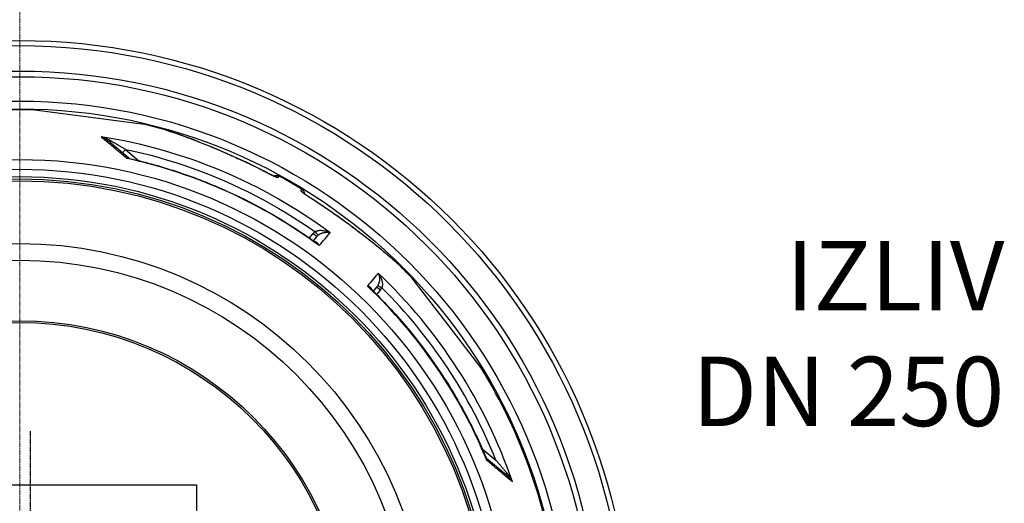
# Model space of a CAD drawing. Units: millimetres. Extents: x 3549 to 23628, y -2638 to 8047.
# Drawn here: x 13084 to 14149, y 651 to 1174 of the extents above; entities that cross this region are included whole.
import ezdxf

# ---------------------------------------------------------------- set-up
doc = ezdxf.new("R2010")
doc.units = ezdxf.units.MM
doc.linetypes.add('CHAIN', pattern=[0.3543, 0.2362, -0.0295, 0.0591, -0.0295])
doc.linetypes.add('DASH_DOT', pattern=[0.37, 0.24, -0.06, 0.01, -0.06])
doc.layers.add('Středová značka (ISO)', color=1, linetype='DASH_DOT', lineweight=9)
doc.layers.add('tekst', color=152, linetype='Continuous')
doc.styles.get("Standard").update_dxf_attribs({"font": 'trebuc.ttf'})

# ---------------------------------------------------------------- blocks, each defined once
blk = doc.blocks.new('A$C26950C3A')
at = {"layer": 'Středová značka (ISO)', "linetype": 'CHAIN', "ltscale": 23.990969}
blk.add_line((168.7, 890.5), (168.7, -530.5), dxfattribs=at)

msp = doc.modelspace()

# ---------------------------------------------------------------- linework, layer by layer
for p, q in [((13210.7, 1061.5), (13100.9, 1075.9)), ((13219.9, 1060.3), (13210.7, 1061.5)), ((13241.5, 1054.7), (13241.5, 1054.7)), ((13202.4, 1023.9), (13180.9, 1041.9)), ((13195.5, 1029.7), (13198.7, 1033.5)), ((13198.7, 1033.5), (13213.3, 1021.2)), ((13363.9, 1003), (13364.8, 1004.7)), ((13388.4, 988.8), (13389.3, 990.5)), ((13351.4, 977.1), (13351.4, 977.1)), ((13372.2, 965.1), (13372.2, 965.1)), ((13397.6, 937.7), (13401.7, 942.6)), ((13405.5, 939.4), (13401.7, 934.8)), ((13405.5, 939.4), (13405.5, 939.4)), ((13494.3, 908.7), (13494.3, 908.7)), ((13470.5, 884.8), (13466.7, 880.2)), ((13548.7, 842.3), (13509.9, 892.8)), ((13474.4, 881.6), (13470.3, 876.7)), ((13583, 797.6), (13548.7, 842.3)), ((13584.5, 709.8), (13599.2, 697.5)), ((13589.1, 699.5), (13610.5, 681.5)), ((12915.7, 670.7), (13275.7, 670.7)), ((13275.7, 670.7), (13275.7, 310.7))]:
    msp.add_line(p, q)
at = {"linetype": 'CHAIN', "ltscale": 23.990969}
msp.add_line((13095.7, 728.7), (13095.7, 252.7), dxfattribs=at)
at = {"flags": 128}
for points in [[(13352.4, 1008), (13346.6, 1011), (13340.8, 1013.9), (13335, 1016.7), (13329.3, 1019.5), (13323.5, 1022.2), (13317.8, 1024.8), (13312.1, 1027.4), (13306.3, 1029.9), (13300.7, 1032.4), (13295, 1034.8), (13289.5, 1037.1), (13284, 1039.3), (13278.6, 1041.4), (13273.6, 1043.4), (13269, 1045.2), (13264.7, 1046.8), (13260.7, 1048.3), (13257, 1049.6), (13253.7, 1050.8), (13250.6, 1051.8), (13247.9, 1052.7), (13245.5, 1053.5), (13243.3, 1054.2), (13241.5, 1054.7)], [(13241.5, 1054.7), (13242.3, 1054.5), (13243.2, 1054.2), (13244.1, 1053.9), (13245, 1053.6), (13246.1, 1053.3), (13247.1, 1053), (13248.2, 1052.6), (13249.4, 1052.3), (13250.6, 1051.8), (13251.8, 1051.4), (13253.1, 1051), (13254.4, 1050.5), (13255.8, 1050), (13257.2, 1049.5), (13258.7, 1049), (13260.2, 1048.5), (13261.7, 1047.9), (13263.3, 1047.3), (13264.9, 1046.7), (13266.5, 1046.1), (13268.2, 1045.5), (13269.9, 1044.9), (13271.6, 1044.2), (13273.3, 1043.5), (13275.1, 1042.8), (13276.9, 1042.1), (13278.7, 1041.4), (13280.6, 1040.7), (13282.4, 1039.9), (13284.3, 1039.2), (13286.2, 1038.4), (13288.1, 1037.6), (13290.1, 1036.8), (13292, 1036), (13294, 1035.2), (13295.9, 1034.4), (13297.9, 1033.6), (13299.9, 1032.7), (13301.9, 1031.9), (13303.9, 1031), (13305.9, 1030.2), (13307.9, 1029.3), (13309.9, 1028.4), (13311.9, 1027.5), (13313.9, 1026.6), (13316, 1025.7), (13318, 1024.7), (13320, 1023.8), (13322.1, 1022.9), (13324.1, 1021.9), (13326.1, 1021), (13328.1, 1020), (13330.2, 1019.1), (13332.2, 1018.1), (13334.2, 1017.1), (13336.3, 1016.1), (13340.3, 1014.1), (13344.3, 1012.1), (13348.4, 1010.1), (13352.4, 1008)], [(13200.4, 1023.7), (13199.1, 1024.8), (13197.8, 1025.9), (13196.5, 1026.9), (13195.3, 1028), (13194, 1029), (13192.8, 1030.1), (13191.5, 1031.1), (13190.3, 1032.1), (13189.1, 1033.1), (13187.9, 1034.1), (13186.7, 1035.1), (13185.5, 1036.1), (13184.4, 1037.1), (13183.2, 1038), (13182.1, 1039), (13180.9, 1039.9), (13179.8, 1040.9), (13178.7, 1041.8), (13177.6, 1042.7), (13176.6, 1043.6), (13175.5, 1044.5), (13174.4, 1045.4), (13173.4, 1046.3), (13172.4, 1047.1)], [(13172.4, 1047.1), (13172.8, 1047), (13173.2, 1046.8), (13173.6, 1046.6), (13174, 1046.4), (13174.3, 1046.2), (13174.7, 1046), (13175.1, 1045.8), (13175.5, 1045.6), (13175.9, 1045.4), (13176.3, 1045.2), (13176.6, 1045), (13177, 1044.8), (13177.4, 1044.5), (13177.7, 1044.3), (13178.1, 1044.1), (13178.4, 1043.8), (13178.8, 1043.6), (13179.1, 1043.4), (13179.4, 1043.1), (13179.7, 1042.9), (13180.1, 1042.7), (13180.4, 1042.4), (13180.7, 1042.2), (13180.9, 1041.9)], [(13172.4, 1047.1), (13172.9, 1047), (13173.4, 1046.8), (13173.9, 1046.7), (13174.4, 1046.5), (13174.9, 1046.4), (13175.4, 1046.2), (13176, 1046), (13176.5, 1045.8), (13177, 1045.6), (13177.4, 1045.4), (13177.9, 1045.3), (13178.4, 1045.1), (13178.9, 1044.9), (13179.4, 1044.6), (13179.8, 1044.4), (13180.3, 1044.2), (13180.7, 1044), (13181.1, 1043.8), (13181.6, 1043.6), (13182, 1043.4), (13182.4, 1043.1), (13182.8, 1042.9), (13183.2, 1042.7), (13183.6, 1042.5)], [(13183.6, 1042.5), (13184, 1042.2), (13184.4, 1042), (13184.9, 1041.7), (13185.4, 1041.4), (13185.8, 1041.1), (13186.4, 1040.8), (13186.9, 1040.5), (13187.5, 1040.2), (13188, 1039.8), (13188.6, 1039.5), (13189.2, 1039.1), (13189.9, 1038.8), (13190.5, 1038.4), (13191.2, 1038), (13191.9, 1037.6), (13192.6, 1037.2), (13193.3, 1036.7), (13194, 1036.3), (13194.7, 1035.9), (13195.5, 1035.4), (13196.3, 1035), (13197.1, 1034.5), (13197.9, 1034), (13198.7, 1033.5)], [(13198.7, 1033.5), (13207.8, 1031.5), (13217, 1029.4), (13226.1, 1027.1), (13235.1, 1024.6), (13244.1, 1022), (13253.1, 1019.2), (13262, 1016.3), (13270.9, 1013.2), (13279.7, 1010), (13288.5, 1006.6), (13297.2, 1003.1), (13305.8, 999.4), (13314.4, 995.6), (13322.9, 991.7), (13331.3, 987.6), (13339.7, 983.3), (13348, 978.9), (13356.2, 974.4), (13364.4, 969.7), (13372.4, 965), (13380.4, 960), (13388.3, 954.9), (13396.1, 949.8), (13403.7, 944.5)], [(13202.4, 1023.9), (13202.3, 1024), (13202.3, 1024), (13202.2, 1024.1), (13202.1, 1024.1), (13202.1, 1024.1), (13202, 1024.1), (13201.9, 1024.2), (13201.9, 1024.2), (13201.8, 1024.2), (13201.7, 1024.2), (13201.6, 1024.2), (13201.5, 1024.2), (13201.4, 1024.2), (13201.3, 1024.2), (13201.3, 1024.1), (13201.2, 1024.1), (13201.1, 1024.1), (13201, 1024), (13200.9, 1024), (13200.8, 1023.9), (13200.7, 1023.9), (13200.6, 1023.8), (13200.5, 1023.8), (13200.4, 1023.7)], [(13203, 1023.7), (13202.9, 1023.7), (13202.8, 1023.7), (13202.7, 1023.7), (13202.6, 1023.7), (13202.5, 1023.7), (13202.3, 1023.8), (13202.2, 1023.8), (13202.1, 1023.8), (13202, 1023.8), (13201.9, 1023.8), (13201.8, 1023.8), (13201.7, 1023.8), (13201.6, 1023.8), (13201.5, 1023.8), (13201.4, 1023.8), (13201.3, 1023.8), (13201.2, 1023.8), (13201, 1023.8), (13200.9, 1023.8), (13200.8, 1023.8), (13200.7, 1023.7), (13200.6, 1023.7), (13200.5, 1023.7), (13200.4, 1023.7)], [(13202.4, 1023.9), (13202.5, 1023.8), (13202.7, 1023.8), (13202.8, 1023.7), (13203, 1023.7)], [(13203, 1023.7), (13206.4, 1022.9), (13209.7, 1022.1), (13213.1, 1021.3), (13216.5, 1020.4), (13219.9, 1019.6), (13223.3, 1018.7), (13226.6, 1017.8), (13230, 1016.9), (13233.3, 1015.9), (13236.7, 1015), (13240, 1014), (13243.4, 1013), (13246.7, 1011.9), (13250, 1010.9), (13253.3, 1009.8), (13256.6, 1008.7), (13259.9, 1007.6), (13263.2, 1006.5), (13266.5, 1005.3), (13269.8, 1004.1), (13273.1, 1003), (13276.3, 1001.7), (13279.6, 1000.5), (13282.8, 999.2), (13286.1, 998), (13289.3, 996.7), (13292.5, 995.3), (13295.8, 994), (13299, 992.6), (13302.2, 991.2), (13305.4, 989.8), (13308.5, 988.4), (13311.7, 987), (13314.9, 985.5), (13318, 984), (13321.2, 982.5), (13324.3, 981), (13327.4, 979.5), (13330.5, 977.9), (13333.6, 976.3), (13336.7, 974.7), (13339.8, 973.1), (13342.9, 971.5), (13345.9, 969.8), (13349, 968.1), (13352, 966.4), (13355.1, 964.7), (13358.1, 963), (13361.1, 961.2), (13364.1, 959.4), (13367.1, 957.6), (13370.1, 955.8), (13373, 954), (13376, 952.1), (13378.9, 950.2), (13381.8, 948.4), (13384.7, 946.4), (13387.6, 944.5), (13390.5, 942.6), (13393.4, 940.6), (13396.3, 938.6), (13399.1, 936.6), (13402, 934.6), (13404.8, 932.6)], [(13363.9, 1003), (13363.8, 1003), (13363.7, 1002.9), (13363.6, 1003), (13363.4, 1003), (13363.1, 1003), (13362.8, 1003.1), (13362.5, 1003.2), (13362.2, 1003.4), (13361.7, 1003.5), (13361.3, 1003.7), (13360.8, 1003.9), (13360.3, 1004.1), (13359.7, 1004.4), (13359.2, 1004.6), (13358.6, 1004.9), (13357.9, 1005.2), (13357.3, 1005.5), (13356.6, 1005.8), (13355.9, 1006.2), (13355.2, 1006.5), (13354.5, 1006.9), (13353.8, 1007.2), (13353.1, 1007.6), (13352.4, 1008)], [(13352.4, 1008), (13353.2, 1007.6), (13354, 1007.2), (13354.8, 1006.8), (13355.6, 1006.4), (13356.4, 1006), (13357.1, 1005.6), (13357.8, 1005.3), (13358.5, 1005), (13359.2, 1004.7), (13359.5, 1004.5), (13359.8, 1004.4), (13360.1, 1004.3), (13360.3, 1004.2), (13360.6, 1004.1), (13360.8, 1004), (13361, 1003.9), (13361.2, 1003.8), (13361.4, 1003.7), (13361.6, 1003.7), (13361.7, 1003.6), (13361.8, 1003.6), (13361.9, 1003.6), (13361.9, 1003.6)], [(13359.2, 1004.7), (13359.5, 1004.9), (13359.8, 1005), (13360.2, 1005.1), (13360.5, 1005.2), (13360.9, 1005.3), (13361.3, 1005.3), (13361.6, 1005.4), (13362, 1005.4), (13362.4, 1005.4), (13362.7, 1005.3), (13363.1, 1005.3), (13363.5, 1005.2), (13363.8, 1005.1), (13364.2, 1005), (13364.5, 1004.8), (13364.8, 1004.7)], [(13389.3, 990.5), (13389.6, 990.3), (13389.9, 990.1), (13390.2, 989.8), (13390.5, 989.6), (13390.7, 989.3), (13391, 989), (13391.2, 988.7), (13391.4, 988.4), (13391.6, 988.1), (13391.7, 987.8), (13391.8, 987.4), (13392, 987.1), (13392.1, 986.7), (13392.1, 986.3), (13392.2, 986), (13392.2, 985.6)], [(13388.4, 988.8), (13388.4, 988.8), (13388.4, 988.7), (13388.5, 988.6), (13388.6, 988.4), (13388.8, 988.2), (13389, 988), (13389.3, 987.8), (13389.6, 987.6), (13389.9, 987.3), (13390.3, 987), (13390.7, 986.7), (13391.1, 986.3), (13391.6, 986), (13392.1, 985.6), (13392.7, 985.2), (13393.3, 984.8), (13393.9, 984.4), (13394.5, 984), (13395.1, 983.6), (13395.8, 983.1), (13396.4, 982.7), (13397.1, 982.3), (13397.8, 981.8), (13398.4, 981.4)], [(13389.9, 987.4), (13389.9, 987.4), (13389.9, 987.4), (13390, 987.3), (13390.1, 987.2), (13390.2, 987.1), (13390.4, 987), (13390.6, 986.8), (13390.7, 986.7), (13391, 986.5), (13391.2, 986.4), (13391.4, 986.2), (13391.7, 986), (13391.9, 985.8), (13392.2, 985.6), (13392.8, 985.2), (13393.4, 984.8), (13394, 984.3), (13394.7, 983.8), (13395.4, 983.4), (13396.2, 982.9), (13396.9, 982.4), (13397.7, 981.9), (13398.4, 981.4)], [(13398.4, 981.4), (13402.4, 978.8), (13406.4, 976.3), (13410.3, 973.7), (13414.1, 971.1), (13418, 968.5), (13421.8, 965.8), (13425.6, 963.2), (13429.3, 960.6), (13433, 957.9), (13436.7, 955.2), (13440.4, 952.6), (13444, 949.9), (13447.6, 947.2), (13451.1, 944.5), (13454.6, 941.9), (13458, 939.2), (13461.3, 936.6), (13464.6, 934), (13467.6, 931.6), (13470.5, 929.3), (13473.2, 927), (13475.8, 924.9), (13478.2, 922.9), (13480.5, 921.1)], [(13398.4, 981.4), (13401.3, 979.6), (13404.2, 977.7), (13407.1, 975.8), (13409.9, 973.9), (13412.8, 972), (13415.6, 970.1), (13418.5, 968.2), (13421.3, 966.2), (13424.1, 964.3), (13426.9, 962.3), (13429.6, 960.4), (13432.4, 958.4), (13435.1, 956.4), (13437.8, 954.5), (13440.5, 952.5), (13441.8, 951.5), (13443.1, 950.5), (13444.4, 949.6), (13445.7, 948.6), (13447.1, 947.6), (13448.4, 946.6), (13449.6, 945.6), (13450.9, 944.7), (13452.2, 943.7), (13453.5, 942.7), (13454.8, 941.7), (13456, 940.8), (13457.3, 939.8), (13458.5, 938.8), (13459.7, 937.9), (13460.9, 936.9), (13462.1, 936), (13463.3, 935), (13464.5, 934.1), (13465.7, 933.2), (13466.8, 932.3), (13467.9, 931.3), (13469.1, 930.4), (13470.2, 929.6), (13471.3, 928.7), (13472.3, 927.8), (13473.4, 926.9), (13474.4, 926.1), (13475.4, 925.3), (13476.4, 924.4), (13477.4, 923.6), (13478.4, 922.8), (13479.3, 922), (13480.3, 921.2)], [(13403.7, 944.5), (13404, 944.7), (13404.4, 944.9), (13404.7, 945), (13405.1, 945.2), (13405.6, 945.4), (13406, 945.5), (13406.5, 945.6), (13407.1, 945.7), (13407.6, 945.8), (13408.2, 945.9), (13408.9, 946), (13409.6, 946), (13410.3, 946), (13411.1, 945.9), (13411.9, 945.9), (13412.7, 945.8), (13413.6, 945.6), (13414.5, 945.4), (13415.4, 945.2), (13416.3, 944.9), (13417.3, 944.6), (13418.2, 944.2), (13419.1, 943.8), (13420, 943.4)], [(13406.9, 940.7), (13407.1, 940.9), (13407.4, 941.1), (13407.8, 941.3), (13408.1, 941.6), (13408.5, 941.8), (13408.9, 942), (13409.3, 942.2), (13409.8, 942.5), (13410.2, 942.7), (13410.7, 942.9), (13411.3, 943), (13411.8, 943.2), (13412.4, 943.4), (13413.1, 943.5), (13413.7, 943.7), (13414.4, 943.8), (13415.1, 943.8), (13415.8, 943.9), (13416.5, 943.9), (13417.2, 943.9), (13417.9, 943.8), (13418.6, 943.7), (13419.3, 943.6), (13420, 943.4)], [(13408.1, 929.5), (13408, 929.8), (13407.8, 930.2), (13407.6, 930.5), (13407.4, 930.8), (13407.2, 931.1), (13407, 931.4), (13406.8, 931.6), (13406.6, 931.9), (13406.4, 932.1), (13406.2, 932.3), (13405.9, 932.5), (13405.7, 932.7), (13405.5, 932.9), (13405.3, 933), (13405, 933.1), (13404.8, 933.3), (13404.6, 933.4), (13404.4, 933.5), (13404.2, 933.5), (13404, 933.6), (13403.8, 933.7), (13403.5, 933.7), (13403.3, 933.7), (13403.1, 933.8)], [(13408.1, 929.5), (13408, 929.6), (13407.9, 929.8), (13407.7, 929.9), (13407.6, 930.1), (13407.5, 930.2), (13407.3, 930.4), (13407.2, 930.5), (13407.1, 930.6), (13406.9, 930.8), (13406.8, 930.9), (13406.6, 931), (13406.5, 931.2), (13406.4, 931.3), (13406.2, 931.4), (13406.1, 931.6), (13405.9, 931.7), (13405.8, 931.8), (13405.6, 931.9), (13405.5, 932), (13405.4, 932.1), (13405.2, 932.3), (13405.1, 932.4), (13404.9, 932.5), (13404.8, 932.6)], [(13480.3, 921.2), (13481.4, 920.3), (13482.5, 919.3), (13483.6, 918.4), (13484.7, 917.5), (13485.7, 916.6), (13486.7, 915.7), (13487.6, 914.9), (13488.5, 914.1), (13489.4, 913.3), (13490.2, 912.6), (13491, 911.8), (13491.8, 911.2), (13492.5, 910.5), (13493.1, 909.9), (13493.7, 909.3), (13494.3, 908.7)], [(13480.5, 921.1), (13481.3, 920.4), (13482, 919.7), (13482.8, 919.1), (13483.6, 918.4), (13484.3, 917.8), (13485, 917.2), (13485.7, 916.6), (13486.4, 916), (13487, 915.4), (13487.6, 914.9), (13488.2, 914.3), (13488.8, 913.8), (13489.4, 913.3), (13489.9, 912.8), (13490.5, 912.3), (13491, 911.9), (13491.5, 911.4), (13491.9, 911), (13492.4, 910.6), (13492.8, 910.2), (13493.2, 909.8), (13493.6, 909.4), (13494, 909.1), (13494.3, 908.7)], [(13472, 899.8), (13472.3, 899.1), (13472.5, 898.5), (13472.7, 897.8), (13472.9, 897.1), (13473.1, 896.4), (13473.2, 895.7), (13473.3, 895), (13473.3, 894.3), (13473.3, 893.6), (13473.3, 893), (13473.3, 892.3), (13473.2, 891.7), (13473.2, 891.1), (13473.1, 890.6), (13473, 890), (13472.8, 889.5), (13472.7, 889), (13472.6, 888.6), (13472.4, 888.2), (13472.3, 887.8), (13472.1, 887.4), (13471.9, 887), (13471.8, 886.7), (13471.6, 886.4)], [(13472, 899.8), (13472.6, 899), (13473.1, 898.1), (13473.6, 897.3), (13474.1, 896.4), (13474.6, 895.6), (13474.9, 894.7), (13475.3, 893.9), (13475.6, 893), (13475.8, 892.2), (13476, 891.4), (13476.2, 890.7), (13476.3, 890), (13476.4, 889.3), (13476.5, 888.6), (13476.5, 888), (13476.5, 887.4), (13476.5, 886.9), (13476.5, 886.4), (13476.4, 885.9), (13476.3, 885.4), (13476.3, 885), (13476.2, 884.6), (13476, 884.3), (13475.9, 883.9)], [(13464, 882.9), (13463.9, 883), (13463.7, 883.2), (13463.6, 883.3), (13463.5, 883.4), (13463.3, 883.5), (13463.2, 883.6), (13463, 883.8), (13462.9, 883.9), (13462.7, 884), (13462.6, 884.1), (13462.5, 884.2), (13462.3, 884.4), (13462.1, 884.5), (13462, 884.6), (13461.8, 884.7), (13461.7, 884.8), (13461.5, 884.9), (13461.4, 885), (13461.2, 885.1), (13461, 885.3), (13460.9, 885.4), (13460.7, 885.5), (13460.5, 885.6), (13460.4, 885.7)], [(13465.4, 881.5), (13465.4, 881.7), (13465.3, 881.9), (13465.2, 882.1), (13465.1, 882.3), (13465, 882.5), (13464.9, 882.7), (13464.8, 882.9), (13464.6, 883.1), (13464.5, 883.3), (13464.3, 883.5), (13464.1, 883.7), (13463.9, 883.8), (13463.7, 884), (13463.5, 884.2), (13463.2, 884.4), (13463, 884.6), (13462.7, 884.7), (13462.4, 884.9), (13462.1, 885), (13461.8, 885.2), (13461.4, 885.3), (13461.1, 885.4), (13460.7, 885.6), (13460.4, 885.7)], [(13464, 882.9), (13466.5, 880.5), (13469, 878), (13471.4, 875.6), (13473.9, 873.1), (13476.3, 870.6), (13478.7, 868.1), (13481.1, 865.6), (13483.5, 863), (13485.9, 860.5), (13488.2, 857.9), (13490.6, 855.3), (13492.9, 852.7), (13495.2, 850.1), (13497.5, 847.5), (13499.8, 844.8), (13502, 842.2), (13504.2, 839.5), (13506.5, 836.8), (13508.7, 834.1), (13510.8, 831.4), (13513, 828.7), (13515.2, 825.9), (13517.3, 823.2), (13519.4, 820.4), (13521.5, 817.6), (13523.6, 814.8), (13525.7, 812), (13527.7, 809.2), (13529.7, 806.4), (13531.7, 803.5), (13533.7, 800.7), (13535.7, 797.8), (13537.6, 794.9), (13539.6, 792), (13541.5, 789.1), (13543.4, 786.2), (13545.3, 783.3), (13547.1, 780.3), (13549, 777.4), (13550.8, 774.4), (13552.6, 771.4), (13554.4, 768.4), (13556.2, 765.4), (13557.9, 762.4), (13559.6, 759.4), (13561.3, 756.3), (13563, 753.3), (13564.7, 750.2), (13566.3, 747.2), (13568, 744.1), (13569.6, 741), (13571.2, 737.9), (13572.8, 734.8), (13574.3, 731.7), (13575.8, 728.5), (13577.3, 725.4), (13578.8, 722.2), (13580.3, 719.1), (13581.8, 715.9), (13583.2, 712.8), (13584.6, 709.6), (13586, 706.4), (13587.4, 703.2), (13588.7, 700)], [(13589.2, 697.4), (13589.2, 697.5), (13589.2, 697.6), (13589.2, 697.8), (13589.2, 697.9), (13589.2, 698), (13589.2, 698.1), (13589.2, 698.2), (13589.1, 698.3), (13589.1, 698.4), (13589.1, 698.5), (13589.1, 698.7), (13589.1, 698.8), (13589.1, 698.9), (13589, 699), (13589, 699.1), (13589, 699.2), (13588.9, 699.3), (13588.9, 699.4), (13588.9, 699.5), (13588.9, 699.6), (13588.8, 699.7), (13588.8, 699.8), (13588.8, 699.9), (13588.7, 700)], [(13588.7, 700), (13588.8, 699.8), (13588.9, 699.7), (13589, 699.6), (13589.1, 699.5)], [(13589.2, 697.4), (13589.3, 697.5), (13589.3, 697.6), (13589.3, 697.8), (13589.4, 697.9), (13589.4, 698), (13589.4, 698.1), (13589.5, 698.2), (13589.5, 698.3), (13589.5, 698.4), (13589.5, 698.5), (13589.5, 698.6), (13589.5, 698.6), (13589.5, 698.7), (13589.5, 698.8), (13589.4, 698.9), (13589.4, 699), (13589.4, 699), (13589.4, 699.1), (13589.3, 699.2), (13589.3, 699.2), (13589.2, 699.3), (13589.2, 699.4), (13589.1, 699.4), (13589.1, 699.5)], [(13617.1, 673.9), (13616.1, 674.8), (13615.1, 675.7), (13614, 676.5), (13613, 677.4), (13611.9, 678.3), (13610.8, 679.3), (13609.7, 680.2), (13608.6, 681.1), (13607.5, 682.1), (13606.3, 683), (13605.2, 684), (13604, 685), (13602.8, 686), (13601.6, 687), (13600.4, 688), (13599.2, 689), (13598, 690), (13596.8, 691), (13595.6, 692.1), (13594.3, 693.1), (13593, 694.2), (13591.8, 695.3), (13590.5, 696.3), (13589.2, 697.4)], [(13599.2, 697.5), (13599.8, 696.7), (13600.4, 696), (13601, 695.3), (13601.6, 694.7), (13602.2, 694), (13602.7, 693.3), (13603.3, 692.7), (13603.8, 692.1), (13604.4, 691.5), (13604.9, 690.8), (13605.4, 690.3), (13605.9, 689.7), (13606.3, 689.1), (13606.8, 688.6), (13607.3, 688.1), (13607.7, 687.6), (13608.1, 687.1), (13608.5, 686.6), (13608.9, 686.2), (13609.3, 685.7), (13609.6, 685.3), (13610, 684.9), (13610.3, 684.5), (13610.6, 684.1)], [(13610.5, 681.5), (13610.8, 681.2), (13611.1, 681), (13611.4, 680.7), (13611.7, 680.4), (13612, 680.2), (13612.3, 679.9), (13612.6, 679.6), (13612.9, 679.3), (13613.1, 679), (13613.4, 678.7), (13613.7, 678.4), (13614, 678.1), (13614.3, 677.7), (13614.6, 677.4), (13614.8, 677.1), (13615.1, 676.7), (13615.4, 676.4), (13615.7, 676.1), (13615.9, 675.7), (13616.2, 675.4), (13616.4, 675), (13616.7, 674.6), (13616.9, 674.3), (13617.1, 673.9)], [(13610.6, 684.1), (13610.9, 683.8), (13611.2, 683.4), (13611.5, 683.1), (13611.8, 682.7), (13612.1, 682.4), (13612.3, 682), (13612.6, 681.6), (13612.9, 681.2), (13613.2, 680.8), (13613.5, 680.4), (13613.8, 679.9), (13614.1, 679.5), (13614.3, 679.1), (13614.6, 678.6), (13614.9, 678.2), (13615.1, 677.7), (13615.4, 677.3), (13615.7, 676.8), (13615.9, 676.3), (13616.2, 675.8), (13616.4, 675.4), (13616.7, 674.9), (13616.9, 674.4), (13617.1, 673.9)]]:
    msp.add_lwpolyline(points, dxfattribs=at)
for radius in [660.5, 655, 627.5, 621.4, 595, 595, 586.5, 531.8, 521.3, 513.3, 510.8, 508.8, 441, 423, 357.6, 355.6]:
    msp.add_circle((13084.4, 490.7), radius)
for centre, radius, start, end in [((13084.4, 490.7), 585.5, 88.3818, 101.8382), ((13084.4, 490.7), 585.5, 74.4354, 76.6182), ((13084.4, 490.7), 585.5, 58.6157, 61.3843), ((13084.4, 490.7), 585.5, 43.3818, 45.5646), ((13102.5, 509.7), 523.9, 46.45281831816968, 46.45282307188121), ((13105.7, 513.1), 520.7, 46.46335266366489, 46.46335933205348), ((13098.3, 505.2), 532.3, 46.46952974886597, 46.46953728917908), ((13431.9, 1092.5), 203, 279.6402663367996, 279.6403010680391), ((13084.4, 490.7), 585.5, 6.7625, 31.6182)]:
    msp.add_arc(centre, radius, start, end)
for centre, major_axis, ratio, start_param, end_param in [((13085.2, 491.7), (430.7, -361.4), 0.999962, 1.631158, 2.113314), ((13184.2, 1045.8), (-3.21, -3.83), 0.403712, 0.000018, 0.952994), ((13083.4, 489.4), (-419, 351.6), 0.999962, 4.774738, 5.194929), ((13205.6, 1027.8), (-3.2, -3.85), 0.878322, 6.279375, 6.279382), ((13361, 997.7), (-5.2, 3), 0.997266, 4.736563, 5.151932), ((13385.3, 983.7), (-5.2, 3), 0.997266, 4.272846, 4.688215), ((13395.2, 976.3), (3.22, 5.06), 0.033782, 6.191972, 6.283185), ((13411.8, 934), (9.5, 10.5), 0.93427, 1.401007, 1.597441), ((13401.7, 942.6), (3.8, -3.25), 0.008726, 4.712465, 6.283185), ((13403.7, 944.5), (3.14, -3.89), 0.008565, 4.714057, 6.232226), ((13412.7, 933.1), (5.78, 8.21), 0.947049, 1.286013, 1.471714), ((12980.6, 429.2), (453.7, 530.9), 0.000012, 5.941864, 6.031468), ((13476.4, 916.6), (3.87, 4.59), 0.717222, 6.222505, 6.283185), ((13041.9, 377.8), (444.1, 539), 0.000012, 0.251717, 0.341321), ((13085.2, 491.7), (430.7, -361.4), 0.999962, 1.028279, 1.510434), ((13083.4, 489.4), (-419, 351.6), 0.999962, 4.229849, 4.65004), ((13463.6, 890.5), (6.34, 7.38), 0.919282, 4.734252, 4.925855), ((13474.4, 881.6), (-3.86, 3.18), 0.008726, 0, 1.57072), ((13475.9, 883.9), (-4.37, 2.42), 0.008566, 0.05096, 1.569128), ((13463.6, 890.5), (9.4, 11.1), 0.959369, 4.730382, 4.921612), ((13085.1, 491.6), (463.5, 303.1), 0.999788, 6.084969, 6.491402), ((13592.3, 703.3), (-3.22, -3.83), 0.878325, 6.283179, 6.283185), ((13613.8, 685.3), (-3.21, -3.83), 0.403714, 5.330193, 6.283171)]:
    msp.add_ellipse(centre, major_axis=major_axis, ratio=ratio, start_param=start_param, end_param=end_param)

# ---------------------------------------------------------------- block references
msp.add_blockref('A$C26950C3A', (12915.7, 310.7))

# ---------------------------------------------------------------- texts
at = {"layer": 'tekst', "insert": (14148.8, 710.9), "char_height": 75, "width": 1277.456, "attachment_point": 9}
msp.add_mtext('IZLIV\\PDN 250', dxfattribs=at)
msp.add_mtext('IZLIV\\PDN 250', dxfattribs=at)

doc.saveas('drawing.dxf')
